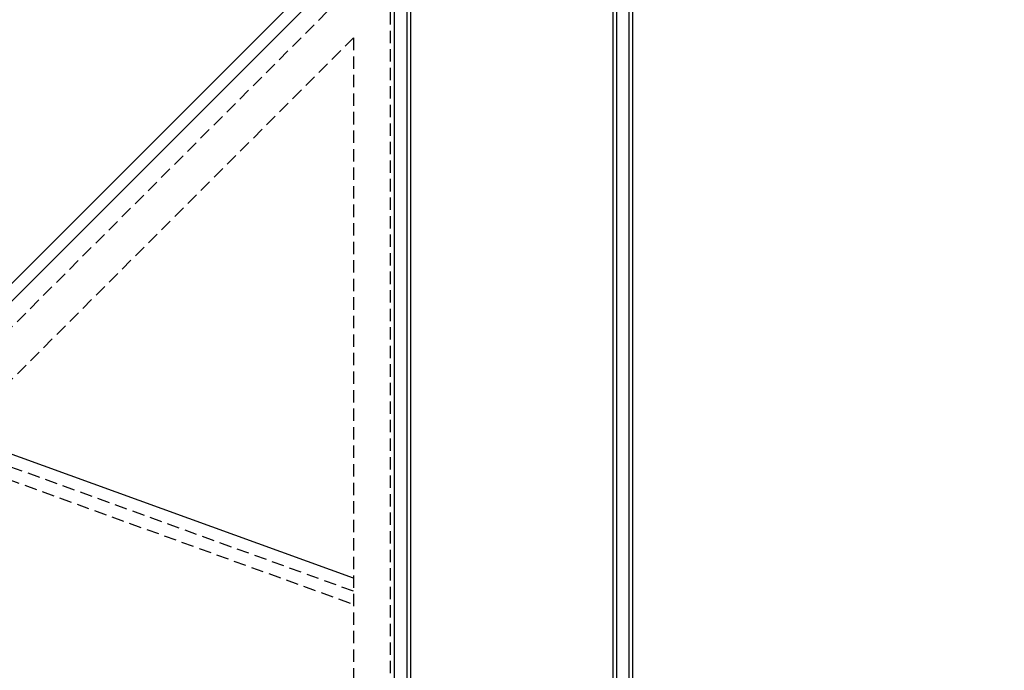
# Model space of a CAD drawing. Units: inches. Extents: x 518343 to 2243824, y -11696 to 771684.
# Drawn here: x 1424100 to 1428083, y 218824 to 221457 of the extents above; entities that cross this region are included whole.
import ezdxf

# ---------------------------------------------------------------- set-up
doc = ezdxf.new("R2010")
doc.units = ezdxf.units.IN
doc.header["$LTSCALE"] = 400
doc.header["$MEASUREMENT"] = 0
doc.linetypes.add('HIDDEN2', pattern=[0.1875, 0.125, -0.0625])
doc.layers.add('1-8', color=8, linetype='Continuous')
doc.layers.add('1-CEILING', color=250, linetype='Continuous')

msp = doc.modelspace()

# ---------------------------------------------------------------- linework, layer by layer
at = {"layer": '1-8'}
msp.add_line((1425450.7, 219197.2), (1423846.3, 219778.8), dxfattribs=at)
at = {"layer": '1-8', "linetype": 'HIDDEN2'}
msp.add_line((1423768.2, 219700.7), (1425450.7, 219090.9), dxfattribs=at)
at = {"layer": '1-8'}
for points in [[(1425325.7, 222737.2), (1425325.7, 221647.2), (1420555.3, 216876.8)], [(1425375.7, 222737.2), (1425375.7, 221626.5), (1420590.7, 216841.4)]]:
    msp.add_lwpolyline(points, dxfattribs=at)
at = {"layer": '1-8', "linetype": 'HIDDEN2'}
for points in [[(1425600.7, 215137.2), (1425600.7, 222737.2), (1425450.7, 222737.2), (1425450.7, 221595.4), (1420643.7, 216788.4)], [(1420749.8, 216682.3), (1425450.7, 221383.3), (1425450.7, 215137.2)], [(1425450.7, 219144.1), (1423807.2, 219739.8)]]:
    msp.add_lwpolyline(points, dxfattribs=at)
at = {"layer": '1-CEILING', "ltscale": 0.5}
for points in [[(1425740.7, 230721.4), (1425615.7, 230721.4), (1425615.7, 215433.9), (1425913.5, 215433.9), (1425913.5, 215026.4), (1433138.4, 215026.4), (1433138.4, 215433.1), (1433913.1, 215433.1), (1433913.1, 215026.4), (1441138.4, 215026.4), (1441138.4, 215433.1), (1441913.1, 215433.1), (1441913.1, 215026.4), (1446634.9, 215026.4), (1446630.4, 218846.4), (1441435.7, 218846.4), (1441435.7, 230564.1), (1440900.9, 230564.1), (1440901.1, 230846.4), (1434103.2, 230846.4), (1434103.2, 230564.1), (1432948.2, 230564.1), (1432948.2, 230847.2), (1425740.7, 230847.2)], [(1425790.7, 230671.4), (1425665.7, 230671.4), (1425665.7, 215483.9), (1425963.5, 215483.9), (1425963.5, 215076.4), (1433088.4, 215076.4), (1433088.4, 215483.1), (1433963.1, 215483.1), (1433963.1, 215076.4), (1441088.4, 215076.4), (1441088.4, 215483.1), (1441963.1, 215483.1), (1441963.1, 215076.4), (1446572.1, 215076.4), (1446576.6, 218796.4), (1441385.7, 218796.4), (1441385.7, 230514.1), (1440850.9, 230514.1), (1440851.1, 230796.4), (1434153.2, 230796.4), (1434153.2, 230514.1), (1432898.2, 230514.1), (1432898.2, 230797.2), (1425790.7, 230797.2)], [(1425805.7, 230656.4), (1425680.7, 230656.4), (1425680.7, 215498.9), (1425978.5, 215498.9), (1425978.5, 215091.4), (1433073.4, 215091.4), (1433073.4, 215498.1), (1433978.1, 215498.1), (1433978.1, 215091.4), (1441073.4, 215091.4), (1441073.4, 215498.1), (1441978.1, 215498.1), (1441978.1, 215091.4), (1446558.7, 215091.4), (1446560.9, 218781.4), (1441370.7, 218781.4), (1441370.7, 230499.1), (1440835.9, 230499.1), (1440836.1, 230781.4), (1434168.2, 230781.4), (1434168.2, 230499.1), (1432883.2, 230499.1), (1432883.2, 230782.2), (1425805.7, 230782.2)], [(1426500.7, 229962.2), (1440550.7, 229962.2), (1440550.7, 215911.4), (1426500.7, 215911.4)], [(1426515.7, 229947.2), (1440535.7, 229947.2), (1440535.7, 215926.4), (1426515.7, 215926.4)], [(1426565.7, 229897.2), (1440485.7, 229897.2), (1440485.7, 215976.4), (1426565.7, 215976.4)], [(1426580.7, 229882.2), (1440470.7, 229882.2), (1440470.7, 215991.4), (1426580.7, 215991.4)]]:
    msp.add_lwpolyline(points, close=True, dxfattribs=at)

doc.saveas('drawing.dxf')
